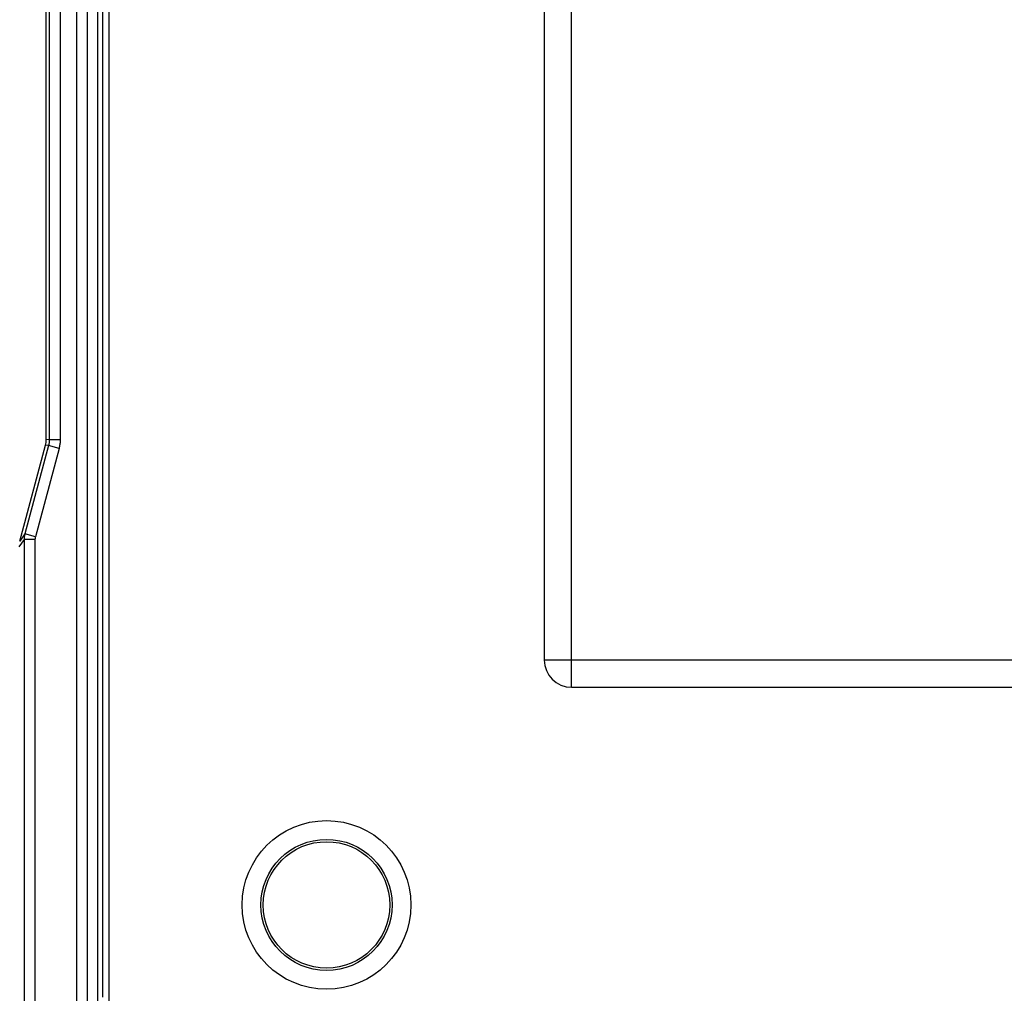
# Model space of a CAD drawing. Units: millimetres. Extents: x -65 to 53, y -33 to 32.
# Drawn here: x -41 to -23, y -18 to 0 of the extents above; entities that cross this region are included whole.
import ezdxf

# ---------------------------------------------------------------- set-up
doc = ezdxf.new("R2010")
doc.units = ezdxf.units.MM
doc.header["$LTSCALE"] = 16.335
doc.layers.get('0').update_dxf_attribs({"linetype": 'CONTINUOUS'})
doc.layers.add('LAYER_218142900', color=7, linetype='CONTINUOUS')
doc.layers.add('LAYER_Z14290', color=7, linetype='CONTINUOUS')

msp = doc.modelspace()

# ---------------------------------------------------------------- linework, layer by layer
at = {"color": 250, "linetype": 'CONTINUOUS'}
for p, q in [((-40.387, -23.225), (-40.387, 22.604)), ((-40.187, -23.025), (-40.187, 22.404)), ((-40.692, 7.144), (-40.692, -7.765)), ((-40.892, -7.765), (-40.948, -7.758)), ((-40.692, -7.765), (-40.892, -7.765)), ((-40.712, -7.92), (-41.147, -9.544)), ((-40.905, -7.869), (-40.962, -7.861)), ((-40.712, -7.92), (-40.905, -7.869)), ((-41.34, -9.492), (-41.435, -9.626)), ((-41.147, -9.544), (-41.34, -9.492)), ((-41.354, -9.596), (-41.448, -9.729)), ((-41.154, -9.596), (-41.354, -9.596)), ((-41.154, -9.596), (-41.154, -23.672))]:
    msp.add_line(p, q, dxfattribs=at)
at = {"color": 7, "linetype": 'CONTINUOUS'}
for p, q in [((-39.998, -22.837), (-39.998, 22.216)), ((-40.948, -7.758), (-40.948, 7.137)), ((-40.892, 7.144), (-40.892, -7.765)), ((-41.435, -9.626), (-40.962, -7.861)), ((-40.905, -7.869), (-41.34, -9.492)), ((-41.354, -9.596), (-41.354, -23.672))]:
    msp.add_line(p, q, dxfattribs=at)
at = {"color": 250, "linetype": 'CONTINUOUS'}
for points in [[(-40.892, -7.765), (-40.892, -7.777), (-40.892, -7.788), (-40.893, -7.8), (-40.894, -7.812), (-40.896, -7.823), (-40.898, -7.835), (-40.9, -7.846), (-40.902, -7.857), (-40.905, -7.869)], [(-40.692, -7.765), (-40.692, -7.783), (-40.693, -7.8), (-40.694, -7.817), (-40.696, -7.835), (-40.698, -7.852), (-40.701, -7.869), (-40.704, -7.886), (-40.708, -7.903), (-40.712, -7.92)], [(-41.34, -9.492), (-41.343, -9.503), (-41.345, -9.513), (-41.347, -9.524), (-41.349, -9.535), (-41.351, -9.546), (-41.352, -9.558), (-41.353, -9.57), (-41.354, -9.583), (-41.354, -9.596)], [(-41.147, -9.544), (-41.148, -9.549), (-41.15, -9.555), (-41.151, -9.56), (-41.152, -9.565), (-41.152, -9.571), (-41.153, -9.577), (-41.153, -9.583), (-41.154, -9.589), (-41.154, -9.596)]]:
    msp.add_lwpolyline(points, dxfattribs=at)
at = {"color": 7, "linetype": 'CONTINUOUS'}
msp.add_ellipse((-41.348, -7.758), major_axis=(0.397, -0.052), ratio=0.999986, start_param=-0.130898, end_param=0.130898, dxfattribs=at)
at = {"layer": 'LAYER_218142900', "color": 7, "linetype": 'CONTINUOUS'}
msp.add_line((-39.911, 17.387), (-39.911, -18.008), dxfattribs=at)
for radius in [1.205, 1.162]:
    msp.add_circle((-35.798, -16.31), radius, dxfattribs=at)
at = {"layer": 'LAYER_Z14290', "color": 7, "linetype": 'CONTINUOUS'}
for p, q in [((-39.798, 19.69), (-39.798, -20.31)), ((-31.798, 11.19), (-31.798, -11.81)), ((-31.298, -12.31), (-0.298, -12.31))]:
    msp.add_line(p, q, dxfattribs=at)
at = {"layer": 'LAYER_Z14290', "color": 250, "linetype": 'CONTINUOUS'}
for p, q in [((-31.298, -12.31), (-31.298, 11.69)), ((0.202, -11.81), (-31.798, -11.81))]:
    msp.add_line(p, q, dxfattribs=at)
at = {"layer": 'LAYER_Z14290', "color": 7, "linetype": 'CONTINUOUS'}
msp.add_circle((-35.798, -16.31), 1.55, dxfattribs=at)
msp.add_arc((-31.298, -11.81), 0.5, 180, 270, dxfattribs=at)

doc.saveas('drawing.dxf')
